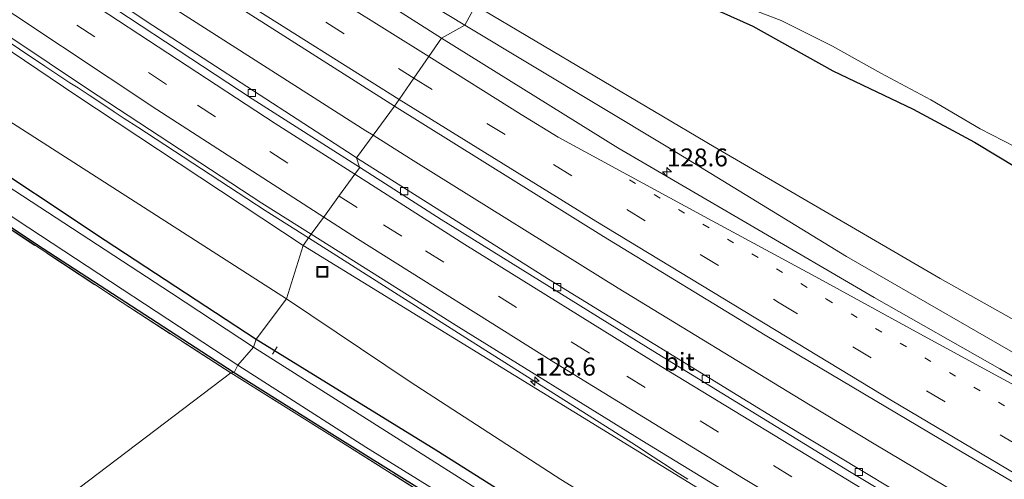
# Model space of a CAD drawing. Units: metres. Extents: x 175049 to 180002, y 550000 to 556251.
# Drawn here: x 177327 to 177464, y 555818 to 555882 of the extents above; entities that cross this region are included whole.
import ezdxf
from ezdxf.enums import TextEntityAlignment as Align

# ---------------------------------------------------------------- set-up
doc = ezdxf.new("R2010")
doc.units = ezdxf.units.M
for name, pattern in [('IE-TERREINAFSCHEIDING', [10, 8, -2]), ('VW-1-3_STREEP', [4, 1, -3]), ('VW-3-9_STREEP', [12, 3, -9])]:
    doc.linetypes.add(name, pattern=pattern)
doc.layers.get('0').update_dxf_attribs({"lineweight": 25})
for name, color, linetype, lineweight in [('B-ME-AL-OVERIG-L-B1', 7, 'Continuous', 18), ('B-ME-AM-KILOMETR-S-B1', 7, 'Continuous', 18), ('B-ME-BV-GELEIDECONSTRUCTIE-GELEIDERAIL-L-B1', 213, 'BV-GELEIDERAIL', 18), ('B-ME-GW-KRUINLIJN-L-B1', 93, 'Continuous', 18), ('B-ME-GW-TEENLIJN-L-B1', 93, 'Continuous', 18), ('B-ME-IE-GRASLAND-GV-B6', 93, 'Continuous', 18), ('B-ME-IE-GRONDWERKLIJN-GROND_INGERICHT-GV-B6', 253, 'Continuous', 18), ('B-ME-IE-HULPGEOMETRIE-L-B1', 53, 'Continuous', 18), ('B-ME-IE-INRICHTINGSELEMENT-S-B1', 253, 'Continuous', 18), ('B-ME-IE-TERREINAFSCHEIDING-RASTERHEKWERK-L-B1', 8, 'IE-TERREINAFSCHEIDING', 18), ('B-ME-OG-WATER-GV-B6', 153, 'Continuous', 18), ('B-ME-VH-VERH_SOORT-BITUMEN-GV-B6', 8, 'IE-TERREINAFSCHEIDING-NATUURLIJK-HOUTWAL', 18), ('B-ME-VV-KOLK-S-B1', 8, 'Continuous', 18), ('B-ME-VW-MARKERING-13STREEP-045-L-B1', 255, 'VW-1-3_STREEP', 18), ('B-ME-VW-MARKERING-39STREEP-015-L-B1', 255, 'VW-3-9_STREEP', 18), ('B-ME-VW-MARKERING-STREEP-015-L-B1', 7, 'Continuous', 18)]:
    doc.layers.add(name, color=color, linetype=linetype, lineweight=lineweight)
doc.layers.add('B-ME-GW-INSTEEKWATERGANG-L-B1', color=10, linetype='Continuous')
doc.styles.add('NLCS-ISO', font='NLCS-ISO.TTF')
doc.linetypes.add('BV-GELEIDERAIL', pattern='A,10,-3,[108,NLCS.SHX,S=1,R=0,X=0,Y=0],-3', length=16)
doc.linetypes.add('IE-TERREINAFSCHEIDING-NATUURLIJK-HOUTWAL', pattern='A,7,-1.5,[67,NLCS.SHX,S=0.75,R=45,X=0,Y=0],-1.5,7,-1.5,[70,NLCS.SHX,S=0.75,R=0,X=0,Y=0],-1.5', length=20)

# ---------------------------------------------------------------- blocks, each defined once
blk = doc.blocks.new('hecto')
for p, q in [((0, 0.625), (-0.625, 0)), ((0, -0.625), (0, 0.625)), ((-0.625, 0), (0.625, 0)), ((0.625, 0), (0, -0.625))]:
    blk.add_line(p, q)
blk = doc.blocks.new('kolk')
blk.add_lwpolyline([(-0.5, -0.5), (0.5, -0.5), (0.5, 0.5), (-0.5, 0.5)], close=True)
blk = doc.blocks.new('put')
for p, q in [((0.75, 0.75), (-0.75, 0.75)), ((-0.75, 0.75), (-0.75, -0.75)), ((0.75, -0.75), (0.75, 0.75)), ((-0.75, -0.75), (0.75, -0.75))]:
    blk.add_line(p, q)
blk.add_lwpolyline([(-0.625, 0.625), (0.625, 0.625), (0.625, -0.625), (-0.625, -0.625)], close=True)

msp = doc.modelspace()

# ---------------------------------------------------------------- linework, layer by layer
at = {"layer": 'B-ME-AL-OVERIG-L-B1'}
msp.add_line((177362.763, 555836.359, -0.865), (177362.104, 555835.347, -1.103), dxfattribs=at)
at = {"layer": 'B-ME-BV-GELEIDECONSTRUCTIE-GELEIDERAIL-L-B1'}
for points in [[(177088.6193, 556084.6828, 3.4404), (177098.9793, 556075.2165, 3.4), (177112.9413, 556062.8147, 3.32), (177137.2953, 556041.5575, 3.3036), (177143.7555, 556036.0275, 3.2636), (177147.4371, 556032.8761, 3.2936), (177172.4931, 556012.1411, 3.2836), (177197.8187, 555991.8365, 3.2336), (177219.0621, 555975.3239, 3.1436), (177223.7421, 555971.6839, 3.1536), (177229.0843, 555967.5721, 3.2036), (177249.2595, 555952.4583, 3.1736), (177254.0905, 555948.8975, 3.1236), (177274.4479, 555934.1123, 3.0936), (177292.9699, 555921.2309, 3.0336), (177314.5519, 555906.2895, 3.0336), (177321.1353, 555901.7771, 2.9736), (177348.7769, 555883.4205, 3.0203), (177375.1559, 555866.5801, 3.0136), (177376.1735, 555865.9365, 3.0098)], [(177367.1667, 555851.584, 3.1738), (177361.1137, 555855.4407, 3.1874), (177343.3351, 555867.0557, 3.2247), (177341.4153, 555868.3055, 3.2047), (177339.9941, 555869.2361, 3.2247), (177337.8721, 555870.6377, 3.2347), (177336.5029, 555871.5571, 3.2147), (177334.9777, 555872.5539, 3.2147), (177333.8273, 555873.2841, 3.2347), (177330.3235, 555875.5867, 3.2247), (177323.2115, 555880.3579, 3.2447)], [(177376.1735, 555865.9365, 3.0098), (177380.5185, 555863.1887, 2.9936), (177382.1291, 555862.1983, 2.9736), (177410.3941, 555844.5605, 2.9636), (177436.9833, 555828.3455, 2.9336), (177446.1439, 555822.8053, 2.9636), (177474.0083, 555806.1877, 2.9386), (177500.9807, 555790.4711, 2.9236), (177528.4307, 555774.5713, 2.8736), (177556.0857, 555758.5513, 2.8736), (177570.3123, 555750.3403, 2.8536), (177575.7907, 555747.1913, 2.8036), (177585.8089, 555741.3423, 2.8536), (177613.9201, 555724.9315, 2.8536), (177641.9803, 555708.6815, 2.8736), (177668.4021, 555693.2023, 2.8736), (177695.0847, 555677.5861, 2.867), (177699.7162, 555674.8528, 2.0882)], [(177420.1255, 555817.8553, 2.8747), (177418.6555, 555818.8155, 2.8547), (177416.7571, 555820.0543, 2.9047), (177414.6465, 555821.4047, 2.9247), (177413.5945, 555822.0961, 2.9247), (177412.3167, 555822.9345, 2.9147), (177389.1119, 555837.6013, 3.1247), (177367.1667, 555851.584, 3.1738)]]:
    msp.add_polyline3d(points, dxfattribs=at)
at = {"layer": 'B-ME-GW-INSTEEKWATERGANG-L-B1'}
for points in [[(177070.402, 556057.672, -0.921), (177092.745, 556038.296, -0.816), (177114.334, 556019.987, -0.816), (177129.804, 556007.027, -0.839), (177144.958, 555994.315, -0.835), (177162.996, 555979.873, -0.851), (177182.085, 555964.644, -0.902), (177197.484, 555952.803, -0.847), (177210.34, 555942.756, -0.808), (177225.137, 555931.661, -0.835), (177242.374, 555918.265, -0.828), (177266.431, 555900.508, -0.874), (177281.354, 555889.874, -1.018), (177300.226, 555876.851, -0.921), (177319.112, 555864.3, -0.929), (177338.77, 555851.288, -0.941), (177359.818, 555837.429, -0.983)], [(177067.219, 556053.55, -1.018), (177088.991, 556034.198, -1.03), (177107.643, 556018.022, -1.038), (177111.2, 556015.114, -1.089), (177114.389, 556012.616, -1.081), (177116.744, 556010.827, -1.046), (177118.417, 556009.307, -1.034), (177128.707, 556000.63, -1.003), (177147.797, 555985.018, -1.096), (177171.463, 555965.895, -0.991), (177184.966, 555955.279, -1.061), (177197.833, 555945.348, -1.038), (177213.79, 555932.859, -1.03), (177227.543, 555922.38, -1.007), (177246.347, 555908.198, -1.053), (177265.451, 555894.175, -1.104), (177277.966, 555885.344, -1.12), (177291.397, 555875.805, -1.073), (177308.855, 555864.329, -1.061), (177329.168, 555850.733, -1.092), (177348.66, 555838.059, -1.069), (177356.754, 555832.789, -1.12)], [(177410.218, 555894.077, -0.216), (177412.515, 555891.718, -0.359), (177417.711, 555887.865, -0.351), (177424.731, 555883.176, -0.348), (177429.192, 555881.214, -0.348), (177440.403, 555874.966, -0.375), (177451.591, 555869.582, -0.363), (177460.194, 555864.965, -0.363), (177466.293, 555861.289, -0.363)], [(177359.818, 555837.429, -0.983), (177384.931, 555821.949, -0.842), (177411.321, 555805.275, -0.799), (177434.755, 555790.727, -1.04), (177458.977, 555776.34, -1.029), (177484.131, 555761.93, -0.889), (177504.61, 555750.153, -0.912), (177523.644, 555739.142, -0.963), (177546.111, 555726.139, -1.017), (177568.311, 555713.264, -0.912), (177585.633, 555703.44, -0.889), (177601.423, 555694.079, -0.842), (177619.202, 555684.073, -0.756), (177640.159, 555671.322, -0.881), (177660.568, 555658.805, -0.78), (177679.388, 555647.128, -0.865), (177684.477, 555644.053, -0.947)], [(177356.754, 555832.789, -1.12), (177370.78, 555823.946, -1.021), (177386.969, 555813.845, -1.114), (177405.019, 555802.677, -1.126), (177416.364, 555795.874, -1.118), (177422.604, 555792.285, -1.138), (177435.429, 555784.301, -1.122), (177452.489, 555774.19, -1.002), (177474.141, 555761.713, -1.091), (177494.311, 555749.895, -1.029), (177514.214, 555738.463, -1.052), (177530.228, 555729.268, -1.064), (177548.921, 555718.421, -0.978), (177562.896, 555710.365, -0.986), (177574.885, 555703.15, -0.99), (177589.632, 555694.337, -0.998), (177608.235, 555683.532, -1.087), (177620.571, 555676.141, -0.959), (177628.142, 555671.785, -0.994), (177636.757, 555666.988, -1.149), (177656.36, 555654.963, -1.118), (177667.156, 555648.923, -1.029), (177673.125, 555645.116, -1.103), (177682.318, 555639.479, -0.928)]]:
    msp.add_polyline3d(points, dxfattribs=at)
at = {"layer": 'B-ME-GW-KRUINLIJN-L-B1'}
for points in [[(177104.689, 556094.381, 2.257), (177145.028, 556058.484, 2.194), (177170.404, 556037.692, 2.003), (177206.356, 556008.586, 1.917), (177236.104, 555985.712, 1.816), (177266.309, 555963.234, 1.855), (177313.862, 555929.921, 1.695), (177344.321, 555909.626, 1.668), (177376.525, 555888.924, 1.621), (177388.966, 555881.329, 1.734)], [(177078.427, 556067.836, 2.959), (177099.685, 556048.047, 2.863), (177123.075, 556027.282, 2.723), (177148.016, 556005.924, 2.544), (177170.987, 555987.146, 2.478), (177184.476, 555976.497, 2.747), (177199.476, 555966.08, 2.645), (177213.54, 555956.174, 2.677), (177225.255, 555948.868, 2.571), (177234.662, 555942.015, 2.532), (177257.275, 555925.252, 2.603), (177283.715, 555906.392, 2.412), (177309.657, 555888.454, 2.4), (177334.662, 555871.543, 2.439), (177366.418, 555850.533, 2.322)], [(177388.966, 555881.329, 1.734), (177417.113, 555864.403, 1.715), (177442.287, 555849, 1.652), (177470.753, 555832.58, 1.695), (177498.305, 555816.761, 1.707), (177526.342, 555800.441, 1.695), (177557.03, 555782.702, 1.765), (177583.583, 555767.594, 1.769), (177606.603, 555754.057, 1.699), (177633.28, 555738.91, 1.73), (177659.767, 555723.654, 1.734), (177687.842, 555707.816, 1.843), (177714.701, 555692.888, 1.73)], [(177366.418, 555850.533, 2.322), (177420.878, 555817.001, 2.178), (177449.61, 555799.193, 1.956), (177475.915, 555783.718, 1.761), (177502.707, 555767.797, 1.777), (177531.691, 555751.324, 1.754), (177558.085, 555735.825, 1.715), (177585.748, 555720.193, 1.73), (177613.136, 555704.459, 1.8), (177641.412, 555687.788, 1.754), (177665.05, 555673.823, 1.804), (177689.906, 555659.032, 1.773)]]:
    msp.add_polyline3d(points, dxfattribs=at)
at = {"layer": 'B-ME-GW-TEENLIJN-L-B1'}
for points in [[(177072.962, 556059.676, -0.644), (177095.591, 556039.583, -0.641), (177113.49, 556024.466, -0.641), (177132.003, 556009.025, -0.664), (177151.949, 555992.877, -0.711), (177174.775, 555974.131, -0.73), (177192.871, 555959.481, -0.765), (177204.639, 555950.572, -0.645), (177217.522, 555942.248, -0.617), (177231.824, 555932.407, -0.656), (177246.897, 555921.723, -0.687), (177263.711, 555909.797, -0.465), (177286.053, 555893.999, -0.419), (177305.278, 555880.76, -0.454), (177364.062, 555843.086, -0.208)], [(177390.499, 555884.104, 0.573), (177423.831, 555864.312, 0.675), (177455.379, 555845.934, 0.555), (177484.214, 555829.75, 0.524), (177518.231, 555809.468, 0.512), (177550.325, 555790.818, 0.578), (177584.177, 555771.823, 0.597), (177619.387, 555751.999, 0.516), (177645.862, 555736.338, 0.442), (177688.718, 555711.857, 0.562), (177717.254, 555695.592, 0.488)], [(177364.062, 555843.086, -0.208), (177381.367, 555831.457, -0.32), (177402.383, 555817.824, -0.554), (177431.927, 555799.644, -0.628), (177463.711, 555780.114, -0.733), (177495.922, 555761.353, -0.706), (177516.193, 555750.006, -0.585), (177547.384, 555731.707, -0.733), (177574.513, 555715.623, -0.632), (177597.323, 555703.01, -0.721), (177618.378, 555690.324, -0.659), (177638.437, 555678.707, -0.604), (177663.56, 555663.592, -0.546), (177687.208, 555649.378, -0.624)]]:
    msp.add_polyline3d(points, dxfattribs=at)
at = {"layer": 'B-ME-IE-GRASLAND-GV-B6'}
for points in [[(177104.689, 556094.381, 2.257), (177108.143, 556100.671, 0.07), (177139.593, 556072.509, 0.379), (177183.668, 556033.756, 0.511), (177233.821, 555993.516, 0.729), (177294.752, 555949.012, 0.609), (177358.873, 555904.611, 0.562), (177390.499, 555884.104, 0.573), (177388.966, 555881.329, 1.734), (177376.525, 555888.924, 1.621), (177344.321, 555909.626, 1.668), (177313.862, 555929.921, 1.695), (177266.309, 555963.234, 1.855), (177236.104, 555985.712, 1.816), (177206.356, 556008.586, 1.917), (177170.404, 556037.692, 2.003), (177145.028, 556058.484, 2.194), (177104.689, 556094.381, 2.257)], [(177170.404, 556037.692, 2.003), (177206.356, 556008.586, 1.917), (177236.104, 555985.712, 1.816), (177266.309, 555963.234, 1.855), (177313.862, 555929.921, 1.695), (177344.321, 555909.626, 1.668), (177376.525, 555888.924, 1.621), (177388.966, 555881.329, 1.734), (177385.708, 555879.499, 1.983), (177369.395, 555889.964, 1.983), (177359.292, 555896.413, 1.983), (177343.85, 555906.408, 2.104), (177323.79, 555919.595, 2.108), (177306.406, 555931.396, 2.104), (177287.233, 555944.675, 2.155), (177268.376, 555958.155, 2.159), (177249.773, 555971.665, 2.217), (177230.835, 555985.828, 2.26), (177212.871, 555999.424, 2.272), (177195.412, 556013.088, 2.248), (177181.363, 556024.301, 2.388)], [(177175.682, 556013.983, 2.544), (177193.131, 556000.064, 2.521), (177212.705, 555985.006, 2.497), (177237.352, 555966.453, 2.458), (177257.382, 555951.736, 2.381), (177275.995, 555938.443, 2.4), (177294.551, 555925.573, 2.381), (177313.837, 555912.381, 2.381), (177335.462, 555898.07, 2.346), (177352.699, 555886.889, 2.334), (177379.165, 555870.012, 2.244), (177373.8752, 555862.8055, 2.192)], [(177373.8752, 555862.8055, 2.192), (177373.5119, 555863.0359, 2.1923), (177345.4089, 555881.2889, 2.221), (177319.2101, 555898.7847, 2.2376), (177316.1963, 555900.8805, 2.2442), (177289.0701, 555919.7409, 2.3039), (177282.8399, 555924.2745, 2.3153), (177257.9189, 555942.4087, 2.3608), (177231.5721, 555962.0225, 2.3844), (177228.6689, 555964.2891, 2.39), (177202.5413, 555984.6877, 2.4403), (177196.4659, 555989.6045, 2.454), (177172.1651, 556009.2721, 2.5089)], [(177183.8337, 555979.0739, 2.7862), (177193.1755, 555972.2493, 2.7686), (177202.8381, 555965.7943, 2.7401), (177212.2867, 555959.5661, 2.6551), (177218.8045, 555954.9649, 2.6833), (177221.7259, 555952.9837, 2.6871), (177248.3329, 555934.0029, 2.668), (177275.1535, 555914.4753, 2.5886), (177301.3075, 555896.1339, 2.5548), (177309.1831, 555890.5913, 2.529), (177336.2803, 555872.4467, 2.4954), (177360.6339, 555856.4327, 2.473), (177367.529, 555852.0912, 2.4538)], [(177184.476, 555976.497, 2.747), (177199.476, 555966.08, 2.645), (177213.54, 555956.174, 2.677), (177225.255, 555948.868, 2.571), (177234.662, 555942.015, 2.532), (177257.275, 555925.252, 2.603), (177283.715, 555906.392, 2.412), (177309.657, 555888.454, 2.4), (177334.662, 555871.543, 2.439), (177366.418, 555850.533, 2.322)], [(177367.529, 555852.0912, 2.4538), (177366.418, 555850.533, 2.322), (177334.662, 555871.543, 2.439), (177309.657, 555888.454, 2.4), (177283.715, 555906.392, 2.412), (177257.275, 555925.252, 2.603), (177234.662, 555942.015, 2.532), (177225.255, 555948.868, 2.571), (177213.54, 555956.174, 2.677), (177199.476, 555966.08, 2.645), (177184.476, 555976.497, 2.747)], [(177366.418, 555850.533, 2.322), (177364.062, 555843.086, -0.208), (177305.278, 555880.76, -0.454), (177286.053, 555893.999, -0.419), (177263.711, 555909.797, -0.465), (177246.897, 555921.723, -0.687), (177231.824, 555932.407, -0.656), (177217.522, 555942.248, -0.617), (177204.639, 555950.572, -0.645), (177192.871, 555959.481, -0.765), (177174.775, 555974.131, -0.73)], [(177174.775, 555974.131, -0.73), (177192.871, 555959.481, -0.765), (177204.639, 555950.572, -0.645), (177217.522, 555942.248, -0.617), (177231.824, 555932.407, -0.656), (177246.897, 555921.723, -0.687), (177263.711, 555909.797, -0.465), (177286.053, 555893.999, -0.419), (177305.278, 555880.76, -0.454), (177364.062, 555843.086, -0.208), (177359.818, 555837.429, -0.983), (177338.77, 555851.288, -0.941), (177319.112, 555864.3, -0.929), (177300.226, 555876.851, -0.921), (177281.354, 555889.874, -1.018), (177266.431, 555900.508, -0.874), (177242.374, 555918.265, -0.828), (177225.137, 555931.661, -0.835), (177210.34, 555942.756, -0.808), (177197.484, 555952.803, -0.847), (177182.085, 555964.644, -0.902)], [(177359.492, 555836.329, -1.87), (177348.005, 555843.869, -1.87), (177320.297, 555861.957, -1.87), (177291.731, 555880.767, -1.87), (177258.769, 555904.239, -1.87), (177213.848, 555937.959, -1.87), (177177.533, 555966.533, -1.87)], [(177182.085, 555964.644, -0.902), (177197.484, 555952.803, -0.847), (177210.34, 555942.756, -0.808), (177225.137, 555931.661, -0.835), (177242.374, 555918.265, -0.828), (177266.431, 555900.508, -0.874), (177281.354, 555889.874, -1.018), (177300.226, 555876.851, -0.921), (177319.112, 555864.3, -0.929), (177338.77, 555851.288, -0.941), (177359.818, 555837.429, -0.983), (177359.492, 555836.329, -1.87)], [(177180.6, 555960.427, -1.87), (177205.697, 555940.676, -1.87), (177237.348, 555916.333, -1.87), (177266.78, 555894.69, -1.87), (177300.75, 555871.133, -1.87), (177328.087, 555852.979, -1.87), (177357.275, 555833.814, -1.87), (177356.754, 555832.789, -1.12), (177348.66, 555838.059, -1.069), (177329.168, 555850.733, -1.092), (177308.855, 555864.329, -1.061), (177291.397, 555875.805, -1.073), (177277.966, 555885.344, -1.12), (177265.451, 555894.175, -1.104), (177246.347, 555908.198, -1.053), (177227.543, 555922.38, -1.007), (177213.79, 555932.859, -1.03), (177197.833, 555945.348, -1.038), (177184.966, 555955.279, -1.061)], [(177184.966, 555955.279, -1.061), (177197.833, 555945.348, -1.038), (177213.79, 555932.859, -1.03), (177227.543, 555922.38, -1.007), (177246.347, 555908.198, -1.053), (177265.451, 555894.175, -1.104), (177277.966, 555885.344, -1.12), (177291.397, 555875.805, -1.073), (177308.855, 555864.329, -1.061), (177329.168, 555850.733, -1.092), (177348.66, 555838.059, -1.069), (177356.754, 555832.789, -1.12), (177356.297, 555832.717, -1.057), (177341.108, 555842.538, -1.092), (177322.253, 555854.938, -1.081), (177303.098, 555867.736, -1.073), (177278.043, 555884.725, -1.12), (177259.358, 555898.16, -1.069), (177241.933, 555911.088, -0.991), (177219.961, 555927.678, -1.042), (177201.447, 555941.927, -1.053), (177184.891, 555954.783, -0.987)], [(177466.293, 555861.289, -0.363), (177460.194, 555864.965, -0.363), (177451.591, 555869.582, -0.363), (177440.403, 555874.966, -0.375), (177429.192, 555881.214, -0.348), (177424.731, 555883.176, -0.348), (177417.711, 555887.865, -0.351), (177412.515, 555891.718, -0.359), (177410.218, 555894.077, -0.216), (177418.345, 555907.187, -0.925), (177414.18, 555899.453, -0.869), (177413.734, 555897.827, -0.869), (177414.376, 555895.831, -0.869), (177415.344, 555893.702, -0.869), (177418.331, 555890.975, -0.869), (177421.277, 555888.85, -0.869), (177425.103, 555885.775, -0.869), (177428.906, 555883.598, -0.869), (177433.167, 555881.99, -0.869), (177440.342, 555878.394, -0.869), (177447.082, 555874.617, -0.869), (177454.075, 555870.91, -0.869), (177460.976, 555866.859, -0.869), (177467.468, 555863.489, -0.861)], [(177484.214, 555829.75, 0.524), (177455.379, 555845.934, 0.555), (177423.831, 555864.312, 0.675), (177390.499, 555884.104, 0.573), (177410.218, 555894.077, -0.216), (177412.515, 555891.718, -0.359), (177417.711, 555887.865, -0.351), (177424.731, 555883.176, -0.348), (177429.192, 555881.214, -0.348), (177440.403, 555874.966, -0.375), (177451.591, 555869.582, -0.363), (177460.194, 555864.965, -0.363), (177466.293, 555861.289, -0.363)], [(177388.966, 555881.329, 1.734), (177390.499, 555884.104, 0.573), (177423.831, 555864.312, 0.675), (177455.379, 555845.934, 0.555), (177484.214, 555829.75, 0.524)], [(177481.982, 555822.7, 1.874), (177463.707, 555833.294, 1.894), (177446.147, 555843.241, 1.906), (177428.786, 555853.397, 1.902), (177410.346, 555864.205, 1.956), (177385.708, 555879.499, 1.983), (177388.966, 555881.329, 1.734), (177417.113, 555864.403, 1.715), (177442.287, 555849, 1.652), (177470.753, 555832.58, 1.695)], [(177470.753, 555832.58, 1.695), (177442.287, 555849, 1.652), (177417.113, 555864.403, 1.715), (177388.966, 555881.329, 1.734)], [(177463.3215, 555806.5158, 2.1143), (177463.8305, 555807.3711, 2.1865), (177459.6155, 555809.8845, 2.1902), (177433.5053, 555825.6401, 2.2522), (177427.1269, 555829.5357, 2.2327), (177400.6569, 555845.8257, 2.1688), (177373.8752, 555862.8055, 2.192), (177379.165, 555870.012, 2.244), (177408.334, 555851.792, 2.248), (177430.941, 555838.011, 2.155), (177458.464, 555821.628, 2.162), (177487.14, 555804.786, 2.162)], [(177475.915, 555783.718, 1.761), (177449.61, 555799.193, 1.956), (177420.878, 555817.001, 2.178), (177366.418, 555850.533, 2.322), (177367.529, 555852.0912, 2.4538)], [(177367.529, 555852.0912, 2.4538), (177388.1473, 555839.1089, 2.3963), (177413.7201, 555823.2707, 2.2067), (177439.7361, 555807.3915, 2.0049), (177466.0959, 555791.5945, 1.8585)], [(177495.922, 555761.353, -0.706), (177463.711, 555780.114, -0.733), (177431.927, 555799.644, -0.628), (177402.383, 555817.824, -0.554), (177381.367, 555831.457, -0.32), (177364.062, 555843.086, -0.208), (177366.418, 555850.533, 2.322), (177420.878, 555817.001, 2.178), (177449.61, 555799.193, 1.956), (177475.915, 555783.718, 1.761)], [(177484.131, 555761.93, -0.889), (177458.977, 555776.34, -1.029), (177434.755, 555790.727, -1.04), (177411.321, 555805.275, -0.799), (177384.931, 555821.949, -0.842), (177359.818, 555837.429, -0.983), (177364.062, 555843.086, -0.208), (177381.367, 555831.457, -0.32), (177402.383, 555817.824, -0.554), (177431.927, 555799.644, -0.628), (177463.711, 555780.114, -0.733), (177495.922, 555761.353, -0.706)], [(177359.492, 555836.329, -1.87), (177359.818, 555837.429, -0.983), (177384.931, 555821.949, -0.842), (177411.321, 555805.275, -0.799), (177434.755, 555790.727, -1.04), (177458.977, 555776.34, -1.029), (177484.131, 555761.93, -0.889)], [(177469.108, 555769.193, -1.87), (177444.663, 555783.531, -1.87), (177421.127, 555797.771, -1.87), (177400.929, 555809.964, -1.87), (177359.492, 555836.329, -1.87)], [(177474.141, 555761.713, -1.091), (177452.489, 555774.19, -1.002), (177435.429, 555784.301, -1.122), (177422.604, 555792.285, -1.138), (177416.364, 555795.874, -1.118), (177405.019, 555802.677, -1.126), (177386.969, 555813.845, -1.114), (177370.78, 555823.946, -1.021), (177356.754, 555832.789, -1.12), (177357.275, 555833.814, -1.87)], [(177357.275, 555833.814, -1.87), (177375.156, 555822.352, -1.87), (177395.221, 555809.895, -1.87), (177408.188, 555801.96, -1.87), (177419.372, 555795.516, -1.87), (177432.507, 555787.249, -1.87), (177446.39, 555778.967, -1.87), (177459.657, 555771.046, -1.87), (177473.66, 555763.207, -1.87)], [(177356.297, 555832.717, -1.057), (177356.754, 555832.789, -1.12), (177370.78, 555823.946, -1.021), (177386.969, 555813.845, -1.114), (177405.019, 555802.677, -1.126), (177416.364, 555795.874, -1.118), (177422.604, 555792.285, -1.138), (177435.429, 555784.301, -1.122), (177452.489, 555774.19, -1.002), (177474.141, 555761.713, -1.091)], [(177490.128, 555752.024, -0.928), (177461.412, 555768.78, -1.118), (177443.435, 555779.203, -0.986), (177426.416, 555789.428, -0.963), (177416.455, 555795.331, -0.974), (177412.662, 555797.691, -1.002), (177406.22, 555801.753, -1.013), (177385.514, 555814.387, -0.959), (177370.482, 555823.812, -1.06), (177356.297, 555832.717, -1.057)]]:
    msp.add_polyline3d(points, dxfattribs=at)
at = {"layer": 'B-ME-IE-GRONDWERKLIJN-GROND_INGERICHT-GV-B6'}
for points in [[(177184.891, 555954.783, -0.987), (177201.447, 555941.927, -1.053), (177219.961, 555927.678, -1.042), (177241.933, 555911.088, -0.991), (177259.358, 555898.16, -1.069), (177278.043, 555884.725, -1.12), (177303.098, 555867.736, -1.073), (177322.253, 555854.938, -1.081), (177341.108, 555842.538, -1.092), (177356.297, 555832.717, -1.057), (177328.515, 555811.637, -1.225), (177291.461, 555836.602, -0.972), (177213.891, 555888.66, -0.921), (177128.466, 555946.701, -1.098)], [(177426.904, 555748.551, -1.178), (177328.515, 555811.637, -1.225), (177356.297, 555832.717, -1.057), (177370.482, 555823.812, -1.06), (177385.514, 555814.387, -0.959), (177406.22, 555801.753, -1.013), (177412.662, 555797.691, -1.002), (177416.455, 555795.331, -0.974), (177415.11, 555792.5, -0.92), (177413.8, 555788.98, -1.068), (177413.035, 555788.973, -1.111), (177412.323, 555788.972, -1.146), (177411.512, 555788.389, -1.146), (177410.952, 555787.621, -1.153), (177410.811, 555786.937, -1.173), (177411.172, 555785.189, -1.149), (177414.971, 555776.875, -1.169), (177421.837, 555760.741, -1.27), (177426.904, 555748.551, -1.178)]]:
    msp.add_polyline3d(points, dxfattribs=at)
at = {"layer": 'B-ME-IE-HULPGEOMETRIE-L-B1'}
msp.add_polyline3d([(177328.515, 555811.637, -1.225), (177356.297, 555832.717, -1.057), (177356.754, 555832.789, -1.12), (177357.275, 555833.814, -1.87), (177359.492, 555836.329, -1.87), (177359.818, 555837.429, -0.983), (177364.062, 555843.086, -0.208), (177366.418, 555850.533, 2.322), (177367.529, 555852.0912, 2.4538), (177369.389, 555854.653, 2.42), (177371.496, 555857.555, 2.326), (177373.645, 555860.514, 2.23), (177374.286, 555861.397, 2.201), (177374.2652, 555861.466, 2.186), (177373.866, 555862.793, 2.12), (177373.8752, 555862.8055, 2.192), (177379.165, 555870.012, 2.244), (177379.795, 555870.925, 2.219), (177381.86, 555873.919, 2.136), (177383.937, 555876.931, 2.054), (177385.708, 555879.499, 1.983), (177388.966, 555881.329, 1.734), (177390.499, 555884.104, 0.573)], dxfattribs=at)
at = {"layer": 'B-ME-IE-TERREINAFSCHEIDING-RASTERHEKWERK-L-B1'}
for points in [[(177066.685, 556053.116, -0.967), (177084.961, 556037.207, -1.096), (177107.507, 556017.622, -1.05), (177114.835, 556011.488, -0.976), (177128.957, 555999.77, -0.976), (177147.992, 555983.886, -1.061), (177168.029, 555968.095, -1.003), (177184.891, 555954.783, -0.987), (177201.447, 555941.927, -1.053), (177219.961, 555927.678, -1.042), (177241.933, 555911.088, -0.991), (177259.358, 555898.16, -1.069), (177278.043, 555884.725, -1.12), (177303.098, 555867.736, -1.073), (177322.253, 555854.938, -1.081), (177341.108, 555842.538, -1.092), (177356.297, 555832.717, -1.057)], [(177356.297, 555832.717, -1.057), (177370.482, 555823.812, -1.06), (177385.514, 555814.387, -0.959), (177406.22, 555801.753, -1.013), (177412.662, 555797.691, -1.002), (177416.455, 555795.331, -0.974), (177426.416, 555789.428, -0.963), (177443.435, 555779.203, -0.986), (177461.412, 555768.78, -1.118), (177490.128, 555752.024, -0.928), (177507.512, 555741.995, -0.92), (177526.611, 555731.125, -0.943), (177551.774, 555716.523, -0.889), (177572.483, 555704.41, -0.904), (177596.875, 555689.886, -0.92), (177625.804, 555672.968, -0.89), (177632.39, 555669.226, -1.122), (177641.899, 555663.567, -1.126), (177657.622, 555654.077, -1.075), (177664.179, 555650.338, -1.021), (177670.165, 555646.751, -0.978), (177682.188, 555639.28, -0.873)]]:
    msp.add_polyline3d(points, dxfattribs=at)
at = {"layer": 'B-ME-OG-WATER-GV-B6'}
for points in [[(177177.533, 555966.533, -1.87), (177213.848, 555937.959, -1.87), (177258.769, 555904.239, -1.87), (177291.731, 555880.767, -1.87), (177320.297, 555861.957, -1.87), (177348.005, 555843.869, -1.87), (177359.492, 555836.329, -1.87)], [(177359.492, 555836.329, -1.87), (177357.275, 555833.814, -1.87), (177328.087, 555852.979, -1.87), (177300.75, 555871.133, -1.87), (177266.78, 555894.69, -1.87), (177237.348, 555916.333, -1.87), (177205.697, 555940.676, -1.87), (177180.6, 555960.427, -1.87)], [(177467.468, 555863.489, -0.861), (177460.976, 555866.859, -0.869), (177454.075, 555870.91, -0.869), (177447.082, 555874.617, -0.869), (177440.342, 555878.394, -0.869), (177433.167, 555881.99, -0.869), (177428.906, 555883.598, -0.869), (177425.103, 555885.775, -0.869), (177421.277, 555888.85, -0.869), (177418.331, 555890.975, -0.869), (177415.344, 555893.702, -0.869), (177414.376, 555895.831, -0.869), (177413.734, 555897.827, -0.869), (177414.18, 555899.453, -0.869), (177418.345, 555907.187, -0.925), (177424.524, 555913.763, -0.925), (177432.568, 555908.681, -0.869), (177444.549, 555901.244, -0.869), (177453.495, 555896.131, -0.869), (177460.057, 555892.283, -0.869), (177473.387, 555883.814, -0.869)], [(177473.66, 555763.207, -1.87), (177459.657, 555771.046, -1.87), (177446.39, 555778.967, -1.87), (177432.507, 555787.249, -1.87), (177419.372, 555795.516, -1.87), (177408.188, 555801.96, -1.87), (177395.221, 555809.895, -1.87), (177375.156, 555822.352, -1.87), (177357.275, 555833.814, -1.87), (177359.492, 555836.329, -1.87)], [(177359.492, 555836.329, -1.87), (177400.929, 555809.964, -1.87), (177421.127, 555797.771, -1.87), (177444.663, 555783.531, -1.87), (177469.108, 555769.193, -1.87)]]:
    msp.add_polyline3d(points, dxfattribs=at)
at = {"layer": 'B-ME-VH-VERH_SOORT-BITUMEN-GV-B6'}
for points in [[(177181.363, 556024.301, 2.388), (177195.412, 556013.088, 2.248), (177212.871, 555999.424, 2.272), (177230.835, 555985.828, 2.26), (177249.773, 555971.665, 2.217), (177268.376, 555958.155, 2.159), (177287.233, 555944.675, 2.155), (177306.406, 555931.396, 2.104), (177323.79, 555919.595, 2.108), (177343.85, 555906.408, 2.104), (177359.292, 555896.413, 1.983), (177369.395, 555889.964, 1.983), (177385.708, 555879.499, 1.983), (177383.937, 555876.931, 2.054), (177381.86, 555873.919, 2.136), (177379.795, 555870.925, 2.219), (177379.165, 555870.012, 2.244)], [(177379.165, 555870.012, 2.244), (177352.699, 555886.889, 2.334), (177335.462, 555898.07, 2.346), (177313.837, 555912.381, 2.381), (177294.551, 555925.573, 2.381), (177275.995, 555938.443, 2.4), (177257.382, 555951.736, 2.381), (177237.352, 555966.453, 2.458), (177212.705, 555985.006, 2.497), (177193.131, 556000.064, 2.521), (177175.682, 556013.983, 2.544)], [(177373.8752, 555862.8055, 2.192), (177373.866, 555862.793, 2.12), (177374.2652, 555861.466, 2.186), (177359.2999, 555871.0475, 2.1939), (177331.6725, 555889.2733, 2.23), (177305.6703, 555906.9877, 2.2696), (177280.1751, 555924.8913, 2.3237), (177272.0699, 555930.8619, 2.3358), (177245.3695, 555950.5493, 2.3767), (177221.5583, 555968.6511, 2.39), (177218.9967, 555970.6837, 2.3892), (177216.3793, 555972.6615, 2.412), (177195.1707, 555989.4411, 2.4599), (177171.7737, 556008.4579, 2.5055)], [(177171.7737, 556008.4579, 2.5055), (177195.1707, 555989.4411, 2.4599), (177216.3793, 555972.6615, 2.412), (177218.9967, 555970.6837, 2.3892), (177221.5583, 555968.6511, 2.39), (177245.3695, 555950.5493, 2.3767), (177272.0699, 555930.8619, 2.3358), (177280.1751, 555924.8913, 2.3237), (177305.6703, 555906.9877, 2.2696), (177331.6725, 555889.2733, 2.23), (177359.2999, 555871.0475, 2.1939), (177374.2652, 555861.466, 2.186), (177374.286, 555861.397, 2.201), (177373.645, 555860.514, 2.23), (177371.496, 555857.555, 2.326), (177369.389, 555854.653, 2.42), (177367.529, 555852.0912, 2.4538)], [(177172.1651, 556009.2721, 2.5089), (177196.4659, 555989.6045, 2.454), (177202.5413, 555984.6877, 2.4403), (177228.6689, 555964.2891, 2.39), (177231.5721, 555962.0225, 2.3844), (177257.9189, 555942.4087, 2.3608), (177282.8399, 555924.2745, 2.3153), (177289.0701, 555919.7409, 2.3039), (177316.1963, 555900.8805, 2.2442), (177319.2101, 555898.7847, 2.2376), (177345.4089, 555881.2889, 2.221), (177373.5119, 555863.0359, 2.1923), (177373.8752, 555862.8055, 2.192)], [(177367.529, 555852.0912, 2.4538), (177360.6339, 555856.4327, 2.473), (177336.2803, 555872.4467, 2.4954), (177309.1831, 555890.5913, 2.529), (177301.3075, 555896.1339, 2.5548), (177275.1535, 555914.4753, 2.5886), (177248.3329, 555934.0029, 2.668), (177221.7259, 555952.9837, 2.6871), (177218.8045, 555954.9649, 2.6833), (177212.2867, 555959.5661, 2.6551), (177202.8381, 555965.7943, 2.7401), (177193.1755, 555972.2493, 2.7686), (177183.8337, 555979.0739, 2.7862)], [(177379.165, 555870.012, 2.244), (177379.795, 555870.925, 2.219), (177381.86, 555873.919, 2.136), (177383.937, 555876.931, 2.054), (177385.708, 555879.499, 1.983), (177410.346, 555864.205, 1.956), (177428.786, 555853.397, 1.902), (177446.147, 555843.241, 1.906), (177463.707, 555833.294, 1.894), (177481.982, 555822.7, 1.874)], [(177487.14, 555804.786, 2.162), (177458.464, 555821.628, 2.162), (177430.941, 555838.011, 2.155), (177408.334, 555851.792, 2.248), (177379.165, 555870.012, 2.244)], [(177463.3215, 555806.5158, 2.1143), (177442.7149, 555818.9483, 2.18), (177414.6183, 555836.1919, 2.1766), (177388.6199, 555852.3423, 2.1682), (177385.6881, 555854.1525, 2.18), (177374.2652, 555861.466, 2.186), (177373.866, 555862.793, 2.12), (177373.8752, 555862.8055, 2.192), (177400.6569, 555845.8257, 2.1688), (177427.1269, 555829.5357, 2.2327), (177433.5053, 555825.6401, 2.2522), (177459.6155, 555809.8845, 2.1902), (177463.8305, 555807.3711, 2.1865), (177463.3215, 555806.5158, 2.1143)], [(177367.529, 555852.0912, 2.4538), (177369.389, 555854.653, 2.42), (177371.496, 555857.555, 2.326), (177373.645, 555860.514, 2.23), (177374.286, 555861.397, 2.201), (177374.2652, 555861.466, 2.186), (177385.6881, 555854.1525, 2.18), (177388.6199, 555852.3423, 2.1682), (177414.6183, 555836.1919, 2.1766), (177442.7149, 555818.9483, 2.18), (177463.3215, 555806.5158, 2.1143), (177471.3661, 555801.6623, 2.1125)], [(177466.0959, 555791.5945, 1.8585), (177439.7361, 555807.3915, 2.0049), (177413.7201, 555823.2707, 2.2067), (177388.1473, 555839.1089, 2.3963), (177367.529, 555852.0912, 2.4538)]]:
    msp.add_polyline3d(points, dxfattribs=at)
at = {"layer": 'B-ME-VW-MARKERING-13STREEP-045-L-B1'}
msp.add_polyline3d([(177411.989, 555859.724, 2.03), (177439.501, 555843.026, 2.034), (177469.891, 555824.839, 2.003), (177493.856, 555810.846, 1.968), (177520.791, 555795.125, 2.022), (177547.463, 555779.739, 1.948), (177568.185, 555767.779, 1.944), (177588.582, 555756.007, 1.944), (177608.944, 555744.164, 1.952), (177629.313, 555732.374, 1.933), (177653.221, 555718.463, 1.952), (177684.208, 555700.396, 1.972)], dxfattribs=at)
at = {"layer": 'B-ME-VW-MARKERING-39STREEP-015-L-B1'}
for points in [[(177093.4378, 556090.1691, 2.7568), (177115.0691, 556070.9463, 2.69), (177138.5865, 556050.7245, 2.6225), (177163.8778, 556029.6747, 2.5562), (177193.419, 556005.965, 2.458), (177220.829, 555984.771, 2.435), (177249.738, 555963.15, 2.392), (177279.705, 555941.623, 2.31), (177310.138, 555920.659, 2.213), (177349.348, 555894.634, 2.217), (177381.86, 555873.919, 2.136)], [(177084.0947, 556078.6518, 2.8848), (177088.0455, 556074.9551, 2.8757), (177111.0519, 556054.1029, 2.7978), (177114.0283, 556051.4369, 2.8002), (177121.2919, 556045.0437, 2.7753), (177123.7131, 556042.9125, 2.784), (177147.3665, 556022.4921, 2.7), (177171.7987, 556002.1049, 2.63), (177197.3629, 555981.4407, 2.5679), (177200.4675, 555978.9887, 2.54), (177226.5229, 555958.7243, 2.5), (177232.7803, 555953.9803, 2.4852), (177235.9091, 555951.6085, 2.5), (177239.0019, 555949.2783, 2.4844), (177245.1877, 555944.6181, 2.4922), (177247.7797, 555942.6973, 2.4758), (177270.4537, 555926.0469, 2.4396), (177273.3271, 555923.9749, 2.4565), (177299.0377, 555905.7239, 2.3999), (177324.7995, 555887.9791, 2.37), (177351.6595, 555870.1621, 2.3251), (177371.4176, 555857.447, 2.2984)], [(177381.86, 555873.919, 2.136), (177401.394, 555861.83, 2.229), (177432.889, 555842.534, 2.096), (177464.444, 555823.648, 2.073), (177525.597, 555787.993, 2.061), (177547.444, 555775.346, 2.116), (177568.444, 555763.201, 2.05), (177590.287, 555750.609, 2.081), (177620.09, 555733.35, 2.018), (177663.381, 555708.119, 2.05), (177684.505, 555695.763, 2.131), (177704.342, 555684.065, 2.016)], [(177371.4176, 555857.447, 2.2984), (177377.6421, 555853.4413, 2.29), (177383.4857, 555849.7687, 2.29), (177411.6109, 555832.2547, 2.192), (177439.8841, 555815.0047, 2.0988), (177443.2903, 555812.9331, 2.0825), (177446.6963, 555810.8617, 2.0894), (177474.5295, 555794.2227, 2.0049), (177501.0917, 555778.5745, 1.98), (177526.1371, 555764.0027, 1.9408), (177529.3709, 555762.1303, 1.9579), (177557.8159, 555745.6537, 1.95), (177584.1555, 555730.4191, 1.9235), (177612.0641, 555714.2553, 1.9359), (177637.7077, 555699.3949, 1.9599), (177663.8667, 555684.1503, 1.968), (177691.4963, 555667.9151, 1.9514), (177694.5727, 555666.105, 1.9698)]]:
    msp.add_polyline3d(points, dxfattribs=at)
at = {"layer": 'B-ME-VW-MARKERING-STREEP-015-L-B1'}
msp.add_line((177355.537, 555886.272, 2.303), (177379.795, 555870.925, 2.219), dxfattribs=at)
for points in [[(177095.8849, 556092.8635, 2.6666), (177117.5731, 556073.5971, 2.6004), (177142.6503, 556052.0469, 2.5213), (177166.0723, 556032.5941, 2.4738), (177170.173, 556029.291, 2.478), (177198.682, 556006.426, 2.478), (177233.309, 555979.897, 2.431), (177262.89, 555958.067, 2.373), (177292.224, 555937.323, 2.353), (177321.568, 555917.294, 2.268), (177351.236, 555897.688, 2.108), (177372.318, 555884.207, 2.322), (177383.937, 555876.931, 2.054)], [(177373.6227, 555860.4834, 2.2103), (177362.4771, 555867.5955, 2.2178), (177335.2173, 555885.5273, 2.25), (177309.8861, 555902.7195, 2.2866), (177282.4923, 555921.9153, 2.3478), (177255.7577, 555941.3987, 2.3897), (177230.5185, 555960.3559, 2.41), (177204.7795, 555980.3263, 2.4527), (177179.3869, 556000.7115, 2.52), (177154.5425, 556021.2409, 2.6), (177130.0637, 556042.2817, 2.65), (177105.2131, 556064.3621, 2.72), (177086.3169, 556081.6742, 2.7917)], [(177081.9219, 556075.6988, 2.9631), (177092.4765, 556065.9201, 2.93), (177114.8747, 556045.8059, 2.86), (177139.1925, 556024.6575, 2.79), (177162.8287, 556004.7445, 2.7288), (177188.7351, 555983.6481, 2.6695), (177214.5989, 555963.2709, 2.6), (177240.2225, 555943.8037, 2.5971), (177265.2001, 555925.3107, 2.5418), (177292.4005, 555905.9077, 2.4952), (177319.4349, 555887.2205, 2.4573), (177345.9767, 555869.5227, 2.41), (177369.2738, 555854.4943, 2.3851)], [(177383.937, 555876.931, 2.054), (177396.866, 555868.829, 2.069), (177402.031, 555865.673, 2.065), (177423.547, 555853.974, 1.991), (177438.507, 555845.866, 1.995), (177452.556, 555838.181, 1.964), (177466.305, 555830.692, 1.933), (177479.901, 555823.209, 1.979), (177487.452, 555819.022, 1.937), (177506.944, 555807.735, 1.909), (177531.079, 555793.742, 1.937), (177554.985, 555779.861, 1.968), (177574.511, 555768.488, 1.874), (177588.157, 555760.586, 1.874), (177606.82, 555749.745, 1.851), (177624.853, 555739.231, 1.968), (177640.336, 555730.269, 1.956), (177656.246, 555720.985, 1.929), (177676.212, 555709.528, 1.898), (177689.912, 555701.683, 1.941), (177709.464, 555690.82, 1.924)], [(177379.795, 555870.925, 2.219), (177407.272, 555853.93, 2.233), (177448.691, 555828.791, 2.116), (177477.107, 555811.96, 2.166), (177506.903, 555794.602, 2.17), (177535.433, 555778.165, 2.159), (177567.501, 555759.614, 2.116), (177596.391, 555742.869, 2.147), (177621.241, 555728.458, 2.139), (177642.464, 555716.094, 2.081), (177669.066, 555700.587, 2.127), (177684.247, 555691.661, 2.131), (177702.779, 555680.733, 2.09)], [(177696.5741, 555669.1512, 2.0404), (177691.8529, 555671.9293, 2.0389), (177663.5429, 555688.6085, 2.05), (177635.3733, 555705.0363, 2.0498), (177607.2947, 555721.2751, 2.0183), (177580.0165, 555737.0659, 2.02), (177552.4519, 555752.9853, 2.04), (177526.5929, 555768.0085, 2.02), (177499.6353, 555783.6695, 2.0586), (177472.9511, 555799.4325, 2.0894), (177444.5651, 555816.4399, 2.1498), (177416.3927, 555833.6325, 2.19), (177389.0013, 555850.6701, 2.2), (177373.6227, 555860.4834, 2.2103)], [(177369.2738, 555854.4943, 2.3851), (177374.0009, 555851.4449, 2.38), (177401.4071, 555834.2083, 2.2729), (177427.9139, 555817.9353, 2.12), (177454.4307, 555801.9535, 1.98), (177482.1509, 555785.4405, 1.9041), (177484.9279, 555783.8041, 1.9097), (177487.6593, 555782.2007, 1.8988), (177490.3905, 555780.5975, 1.9066), (177516.3103, 555765.4047, 1.87), (177542.5331, 555750.2331, 1.8842), (177568.5699, 555735.1849, 1.85), (177595.6173, 555719.5379, 1.85), (177624.3209, 555702.9135, 1.8753), (177651.3469, 555687.2137, 1.88), (177678.8941, 555671.0611, 1.88), (177692.5442, 555663.0183, 1.88)]]:
    msp.add_polyline3d(points, dxfattribs=at)

# ---------------------------------------------------------------- block references
at = {"layer": 'B-ME-AM-KILOMETR-S-B1', "rotation": 90}
for p in [(177417.206, 555860.81, 2.015), (177398.7616, 555831.5636, 2.3176)]:
    msp.add_blockref('hecto', p, dxfattribs=at)
at = {"layer": 'B-ME-IE-INRICHTINGSELEMENT-S-B1', "rotation": 90}
msp.add_blockref('put', (177369.0809, 555846.8508, 1.8696), dxfattribs=at)
at = {"layer": 'B-ME-VV-KOLK-S-B1', "rotation": 90}
for p in [(177359.2381, 555871.8496, 2.1243), (177380.5193, 555858.118, 2.12), (177401.8775, 555844.7054, 2.1092), (177422.6543, 555831.881, 2.1291), (177444.0131, 555818.8606, 2.1265)]:
    msp.add_blockref('kolk', p, dxfattribs=at)

# ---------------------------------------------------------------- texts
at = {"layer": 'B-ME-AM-KILOMETR-S-B1', "ltscale": 0.2, "style": 'NLCS-ISO'}
for p in [(177417.206, 555860.81, 2.015), (177398.7616, 555831.5636, 2.3176)]:
    msp.add_text('128.6', height=2.5, dxfattribs=at).set_placement(p, align=Align.BOTTOM_LEFT)
at = {"layer": 'B-ME-VH-VERH_SOORT-BITUMEN-GV-B6', "ltscale": 0.2, "style": 'NLCS-ISO'}
msp.add_text('bit', height=2.5, dxfattribs=at).set_placement((177418.9304, 555834.2849), align=Align.MIDDLE_CENTER)

doc.saveas('drawing.dxf')
